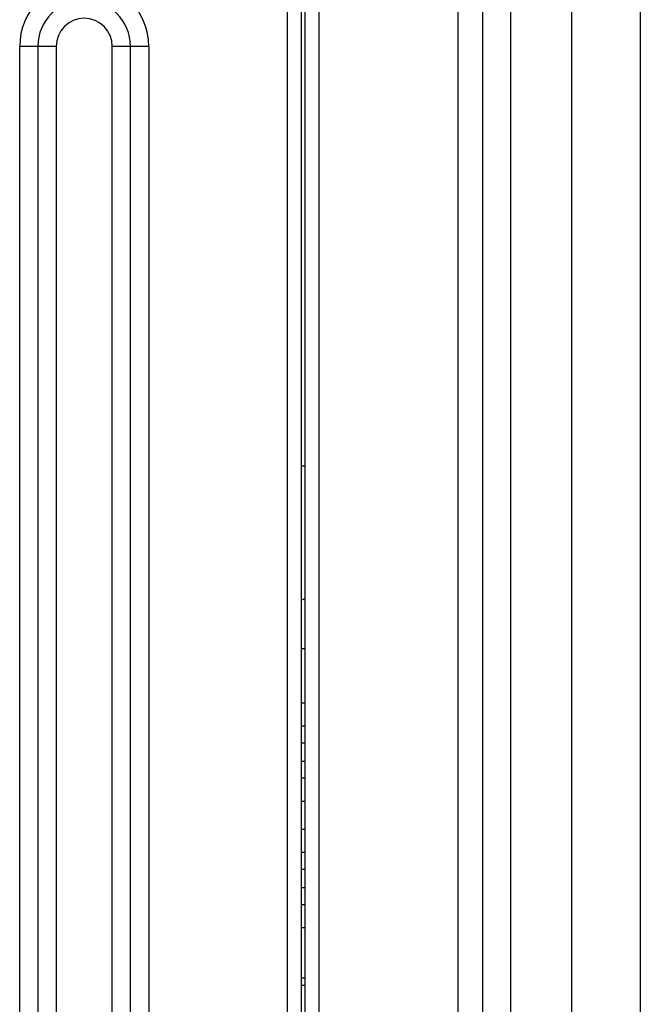
# Model space of a CAD drawing. Extents: x 3026 to 6645, y -287 to 2207.
# Drawn here: x 5304 to 5349, y 450 to 520 of the extents above; entities that cross this region are included whole.
import ezdxf

# ---------------------------------------------------------------- set-up
doc = ezdxf.new("R2010")
doc.units = 0
doc.header["$LTSCALE"] = 115.6375
doc.layers.get('0').update_dxf_attribs({"linetype": 'CONTINUOUS'})

msp = doc.modelspace()

# ---------------------------------------------------------------- linework, layer by layer
at = {"color": 7, "linetype": 'Continuous'}
for p, q in [((5325.731, 163.639), (5325.731, 635.239)), ((5324.461, 166.639), (5324.461, 633.739)), ((5324.731, 166.639), (5324.731, 633.739)), ((5348.613, 613.675), (5348.613, 437.675)), ((5335.629, 178.702), (5335.629, 611.442)), ((5337.361, 611.439), (5337.361, 178.896)), ((5339.382, 180.916), (5339.382, 609.419)), ((5343.712, 609.419), (5343.712, 180.916)), ((5323.461, 163.639), (5323.461, 537.146)), ((5304.383, 177.569), (5304.383, 518.509)), ((5306.981, 518.509), (5304.383, 518.509)), ((5305.682, 518.509), (5305.682, 177.569)), ((5306.981, 518.509), (5306.981, 177.569)), ((5310.981, 177.569), (5310.981, 518.509)), ((5313.58, 518.509), (5310.981, 518.509)), ((5312.281, 177.569), (5312.281, 518.509)), ((5313.58, 518.509), (5313.58, 177.569)), ((5324.461, 488.629), (5324.731, 488.629)), ((5324.461, 475.629), (5324.731, 475.629)), ((5324.461, 471.745), (5324.731, 471.745)), ((5324.461, 470.104), (5324.731, 470.104)), ((5324.731, 468.873), (5324.461, 468.873)), ((5324.461, 467.605), (5324.731, 467.605)), ((5324.731, 466.374), (5324.461, 466.374)), ((5324.731, 464.733), (5324.461, 464.733)), ((5324.461, 462.745), (5324.731, 462.745)), ((5324.461, 461.104), (5324.731, 461.104)), ((5324.731, 459.873), (5324.461, 459.873)), ((5324.461, 458.605), (5324.731, 458.605)), ((5324.731, 457.374), (5324.461, 457.374)), ((5324.731, 455.733), (5324.461, 455.733)), ((5324.731, 452.129), (5324.461, 452.129)), ((5324.731, 451.629), (5324.461, 451.629))]:
    msp.add_line(p, q, dxfattribs=at)
for centre, radius, start, end in [((5308.981, 518.509), 4.598, 0, 180), ((5308.981, 518.509), 3.299, 0, 180), ((5308.981, 518.509), 2, 0, 180), ((5325.782, 476.364), 3, 110.68359, 116.31065)]:
    msp.add_arc(centre, radius, start, end, dxfattribs=at)

doc.saveas('drawing.dxf')
